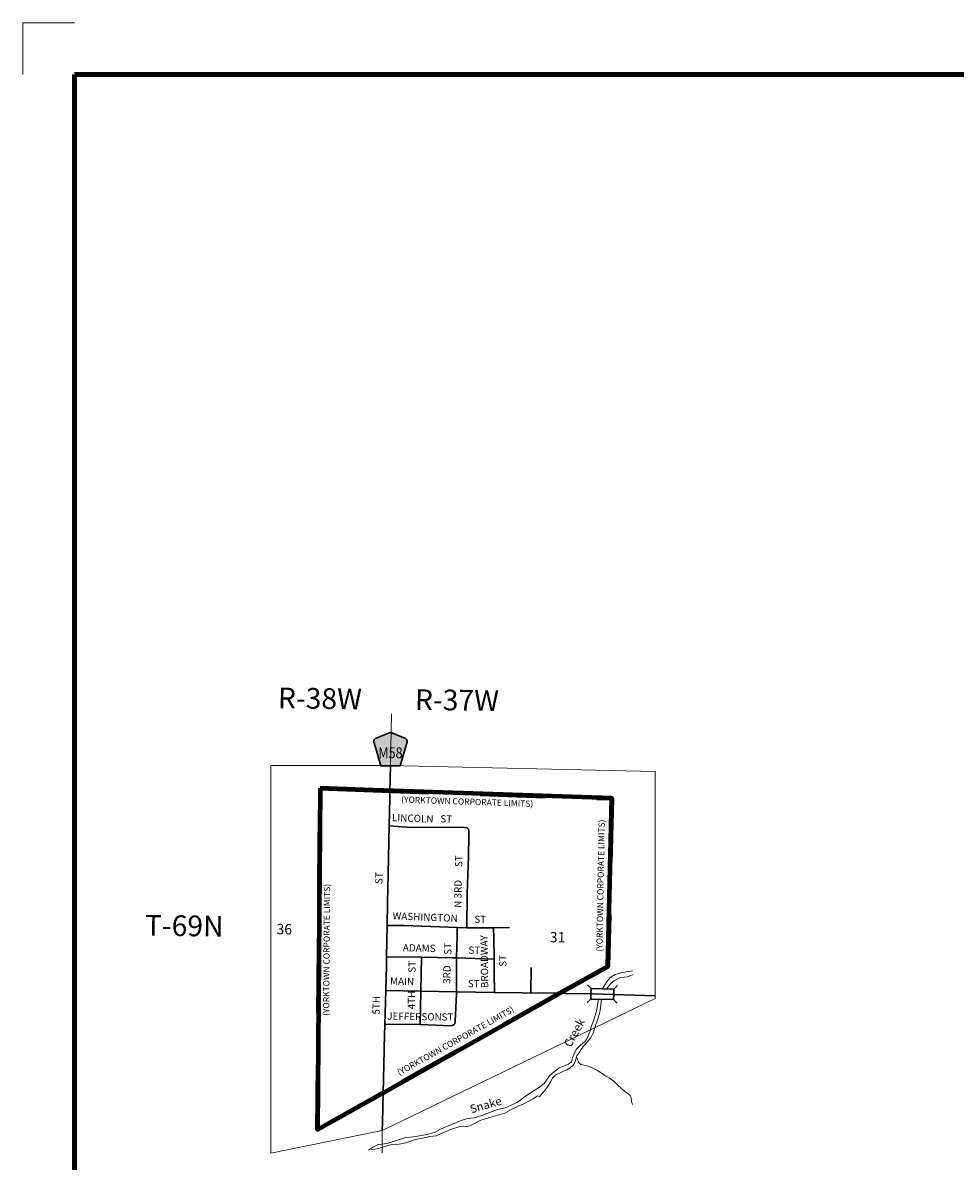
# Model space of a CAD drawing. Extents: x 101.76 to 105.36, y 49.72 to 53.32.
# Drawn here: x 101.76 to 103.56, y 51.12 to 53.32 of the extents above; entities that cross this region are included whole.
import ezdxf

# ---------------------------------------------------------------- set-up
doc = ezdxf.new("R2010")
doc.units = ezdxf.units.MI
doc.header["$MEASUREMENT"] = 0
for name, pattern in [('DASHDOT', [0.279, 0.125, -0.062, 0.03, -0.062]), ('DASHED', [0.187, 0.125, -0.062]), ('DOT', [0.025, 0.005, -0.02])]:
    doc.linetypes.add(name, pattern=pattern)
for name, color, linetype, lineweight in [('tdCiCityPrivStreetCL', 43, 'DASHDOT', 30), ('tdCiCityStreetCL', 7, 'Continuous', 30), ('tdCiCityStreetTxt', 7, 'Continuous', 0), ('tdCiCorpBndry', 7, 'Continuous', 80), ('tdCiCorpBndryPart', 40, 'DASHED', 80), ('tdCiCorpBndryTxt', 7, 'Continuous', 0), ('tdCiHydroRiver', 162, 'Continuous', 13), ('tdCiHydroTxt', 7, 'Continuous', 0), ('tdCiMapFrame', 7, 'Continuous', 0), ('tdCiMapPltShpe', 31, 'Continuous', 13), ('tdCiSecCL', 241, 'Continuous', 30), ('tdCiSectLine', 7, 'DOT', 13), ('tdCiSectNmbr', 7, 'Continuous', 0), ('tdCiSectTwpRng', 7, 'Continuous', 0), ('tdCiShieldSecRte', 7, 'Continuous', 0), ('tdCiStrucDataSec', 7, 'Continuous', 0)]:
    doc.layers.add(name, color=color, linetype=linetype, lineweight=lineweight)
doc.styles.add('Style-GEOMETRICFUTURA_211_L', font='GEOMETRICFUTURA_211_L.shx')
doc.styles.add('Style-GEOMETRICFUTURA_211_L_L', font='GEOMETRICFUTURA_211_L_L.shx')
doc.styles.add('Style-GEOMETRICFUTURA_211_MI_L', font='GEOMETRICFUTURA_211_MI_L.shx')
doc.styles.add('Style-Lucida Calligraphy', font='LCALLIG.TTF')
doc.styles.add('Style-Trebuchet MS', font='trebuc.ttf')

# ---------------------------------------------------------------- blocks, each defined once
blk = doc.blocks.new('FR1717')
at = {"layer": 'tdCiMapFrame', "color": 1, "linetype": 'Continuous', "lineweight": 13}
blk.add_lwpolyline([(-3.4, 3.5), (-3.5, 3.5), (-3.5, 3.4)], dxfattribs=at)
at = {"layer": 'tdCiMapFrame', "color": 40, "linetype": 'Continuous', "lineweight": 200}
blk.add_lwpolyline([(-3.4, 3.4), (-3.4, 0), (0, 0), (0, 3.4), (-3.4, 3.4)], dxfattribs=at)
blk = doc.blocks.new('BR1')
at = {"layer": 'tdCiStrucDataSec', "color": 7, "linetype": 'Continuous', "lineweight": 30}
for points in [[(0.022, 0.01), (-0.022, 0.01), (-0.0291, 0.0171)], [(-0.022, 0.01), (-0.022, 0), (-0.022, -0.01), (-0.0291, -0.0171)], [(0.022, -0.01), (0.022, 0), (0.022, 0.01), (0.0291, 0.0171)], [(-0.022, -0.01), (0.022, -0.01), (0.0291, -0.0171)]]:
    blk.add_lwpolyline(points, dxfattribs=at)
blk = doc.blocks.new('SHIELD_CO_RTE_3')
at = {"layer": 'tdCiShieldSecRte', "linetype": 'Continuous', "lineweight": 30}
blk.add_hatch(color=151, dxfattribs=at).paths.add_polyline_path([(0, -0.0317), (-0.0186, -0.0317), (-0.0314, 0.0123), (-0.032, 0.0144), (-0.0321, 0.0153), (-0.0321, 0.0165), (-0.0314, 0.0181), (-0.0303, 0.0194), (-0.0288, 0.0205), (-0.0028, 0.0317), (-0.0016, 0.032), (0, 0.0321), (0.0016, 0.032), (0.0028, 0.0317), (0.0288, 0.0205), (0.0303, 0.0194), (0.0314, 0.0181), (0.0321, 0.0165), (0.0321, 0.0153), (0.032, 0.0144), (0.0186, -0.0317)])
at = {"layer": 'tdCiShieldSecRte', "color": 7, "linetype": 'Continuous', "lineweight": 30}
blk.add_lwpolyline([(0, -0.0317), (-0.0186, -0.0317), (-0.0314, 0.0123), (-0.032, 0.0144), (-0.0321, 0.0153), (-0.0321, 0.0165), (-0.0314, 0.0181), (-0.0303, 0.0194), (-0.0288, 0.0205), (-0.0028, 0.0317), (-0.0016, 0.032), (0, 0.0321), (0.0016, 0.032), (0.0028, 0.0317), (0.0288, 0.0205), (0.0303, 0.0194), (0.0314, 0.0181), (0.0321, 0.0165), (0.0321, 0.0153), (0.032, 0.0144), (0.0186, -0.0317), (0, -0.0317)], close=True, dxfattribs=at)
at = {"layer": 'tdCiShieldSecRte', "color": 7, "linetype": 'Continuous', "lineweight": 0, "insert": (0, -0.0174), "char_height": 0.02116, "attachment_point": 8, "line_spacing_factor": 0.6, "style": 'Style-Trebuchet MS'}
blk.add_mtext('\\H1x;\\W0.84375;\\T1.010;M58', dxfattribs=at)

msp = doc.modelspace()

# ---------------------------------------------------------------- linework, layer by layer
at = {"layer": 'tdCiCityPrivStreetCL', "color": 43, "linetype": 'DASHDOT', "lineweight": 30}
msp.add_lwpolyline([(102.7393, 51.4418), (102.7401, 51.4908)], dxfattribs=at)
at = {"layer": 'tdCiCityStreetCL', "color": 7, "linetype": 'Continuous', "lineweight": 30}
for points in [[(102.4657, 51.7643), (102.5076, 51.7616), (102.6036, 51.7621), (102.6115, 51.7616), (102.6157, 51.7609), (102.6174, 51.7599), (102.6189, 51.7584), (102.6198, 51.7557), (102.6198, 51.752), (102.6197, 51.7444)], [(102.616, 51.5678), (102.6166, 51.6341), (102.6191, 51.7059), (102.6197, 51.7444)], [(102.4619, 51.572), (102.4946, 51.572), (102.597, 51.5685)], [(102.596, 51.5096), (102.5972, 51.5532), (102.597, 51.5685)], [(102.597, 51.5685), (102.616, 51.5678), (102.6179, 51.5678), (102.6675, 51.5679)], [(102.6675, 51.5679), (102.6985, 51.568)], [(102.6695, 51.443), (102.6689, 51.4807), (102.6684, 51.5071), (102.6677, 51.5483), (102.6675, 51.5679)], [(102.4608, 51.5117), (102.5284, 51.5107), (102.5888, 51.5098), (102.596, 51.5096)], [(102.5271, 51.4455), (102.5284, 51.5107)], [(102.5959, 51.4443), (102.5959, 51.5046), (102.596, 51.5096)], [(102.596, 51.5096), (102.6684, 51.5071)], [(102.4593, 51.4467), (102.5271, 51.4455)], [(102.5257, 51.3809), (102.5271, 51.4455)], [(102.5271, 51.4455), (102.5959, 51.4443), (102.6695, 51.443)], [(102.5887, 51.3794), (102.5895, 51.3796), (102.591, 51.3804), (102.5925, 51.3821), (102.5935, 51.3868), (102.5959, 51.4395), (102.5959, 51.4443)], [(102.6695, 51.443), (102.7229, 51.442), (102.7952, 51.4412)], [(102.4576, 51.3809), (102.5143, 51.3813), (102.5257, 51.3809), (102.5848, 51.3786), (102.5887, 51.3794)]]:
    msp.add_lwpolyline(points, dxfattribs=at)
at = {"layer": 'tdCiCorpBndry', "color": 7, "linetype": 'Continuous', "lineweight": 80}
msp.add_lwpolyline([(102.3329, 51.8375), (102.3278, 51.1781), (102.4545, 51.2493), (102.7952, 51.4412), (102.8883, 51.493), (102.8955, 51.8177), (102.4168, 51.8342), (102.3329, 51.8375)], close=True, dxfattribs=at)
at = {"layer": 'tdCiCorpBndryPart', "color": 40, "linetype": 'DASHED', "lineweight": 80}
for p, q in [((102.3278, 51.1781), (102.3329, 51.8375)), ((102.8955, 51.8177), (102.8883, 51.493))]:
    msp.add_line(p, q, dxfattribs=at)
for points in [[(102.3329, 51.8375), (102.4168, 51.8342), (102.8955, 51.8177)], [(102.8883, 51.493), (102.7952, 51.4412), (102.4545, 51.2493), (102.3278, 51.1781)]]:
    msp.add_lwpolyline(points, dxfattribs=at)
at = {"layer": 'tdCiHydroRiver', "color": 141, "linetype": 'Continuous', "lineweight": 13}
for points in [[(102.9357, 51.4849), (102.927, 51.4835), (102.9136, 51.4808), (102.9021, 51.4777), (102.8927, 51.4719), (102.8852, 51.4625), (102.8788, 51.4526), (102.8775, 51.4494)], [(102.9371, 51.4774), (102.9259, 51.4733), (102.9124, 51.4714), (102.9003, 51.465), (102.8943, 51.4608), (102.8848, 51.4491)], [(102.8699, 51.4296), (102.8662, 51.4074), (102.8637, 51.3984), (102.8605, 51.3879), (102.8561, 51.3766), (102.8532, 51.3672), (102.8503, 51.3593), (102.8477, 51.3531), (102.8438, 51.3475), (102.8404, 51.3457), (102.8338, 51.34), (102.8271, 51.333), (102.823, 51.3246), (102.8201, 51.3164), (102.8179, 51.3089), (102.8118, 51.3042), (102.804, 51.3014), (102.7938, 51.2972), (102.7852, 51.2899), (102.7753, 51.2817), (102.771, 51.2754), (102.765, 51.2673), (102.7545, 51.2585), (102.7475, 51.255), (102.7272, 51.2414), (102.7131, 51.2306), (102.6897, 51.2202), (102.675, 51.217), (102.6599, 51.2111), (102.6451, 51.2052), (102.6301, 51.2009), (102.6174, 51.1992), (102.6031, 51.1947), (102.5861, 51.1878), (102.565, 51.1787), (102.5549, 51.1732), (102.5395, 51.1684), (102.5275, 51.1666), (102.5167, 51.1648), (102.5063, 51.1637), (102.4979, 51.1626), (102.4821, 51.1577), (102.4643, 51.1519), (102.4521, 51.15), (102.4448, 51.149), (102.4357, 51.1445), (102.4263, 51.1386)], [(102.8761, 51.4296), (102.873, 51.408), (102.8711, 51.4003), (102.8679, 51.3899), (102.8637, 51.3773), (102.8598, 51.3641), (102.8573, 51.3591), (102.8551, 51.3555), (102.8515, 51.351), (102.8475, 51.3465), (102.8444, 51.3433), (102.8367, 51.3329), (102.8318, 51.3253), (102.8284, 51.3207), (102.8276, 51.3188), (102.8251, 51.3091), (102.8216, 51.3028), (102.8152, 51.2971), (102.8087, 51.2933), (102.8023, 51.291), (102.7868, 51.2834), (102.7814, 51.2775), (102.7768, 51.2692), (102.7718, 51.2609), (102.7656, 51.2529), (102.7559, 51.2421), (102.7524, 51.2431), (102.7452, 51.2381), (102.7357, 51.233), (102.7259, 51.2279), (102.7149, 51.2232), (102.7034, 51.2174), (102.6891, 51.21), (102.6755, 51.206), (102.6578, 51.2006), (102.6429, 51.196), (102.6296, 51.189), (102.6217, 51.1852), (102.616, 51.1841), (102.6083, 51.1845), (102.6006, 51.1831), (102.5842, 51.1785), (102.5708, 51.1722), (102.5569, 51.1663), (102.5445, 51.1647), (102.5309, 51.1617), (102.5162, 51.1591), (102.4982, 51.1527), (102.4853, 51.1499), (102.4706, 51.149), (102.4453, 51.1413), (102.4314, 51.139)], [(102.8276, 51.3188), (102.8296, 51.3139), (102.8311, 51.3085), (102.836, 51.304), (102.8479, 51.3014), (102.859, 51.2968), (102.8683, 51.2923), (102.8773, 51.2865), (102.884, 51.2814), (102.8908, 51.2779), (102.8997, 51.2716), (102.9055, 51.2655), (102.9156, 51.2561), (102.9218, 51.251), (102.9267, 51.2479), (102.9311, 51.2437), (102.9332, 51.2401), (102.9338, 51.2324), (102.9358, 51.2263)]]:
    msp.add_lwpolyline(points, dxfattribs=at)
at = {"layer": 'tdCiMapPltShpe', "color": 162, "linetype": 'Continuous', "lineweight": 13}
msp.add_lwpolyline([(102.4652, 51.8809), (102.2372, 51.8809), (102.2372, 51.1326), (102.4524, 51.1765), (102.9796, 51.4309), (102.9797, 51.8693), (102.4652, 51.8809)], close=True, dxfattribs=at)
at = {"layer": 'tdCiSecCL', "color": 241, "linetype": 'Continuous', "lineweight": 30}
for points in [[(102.4672, 51.8318), (102.4684, 51.8808)], [(102.4545, 51.2493), (102.4563, 51.3317), (102.4564, 51.3364), (102.4576, 51.3809), (102.4593, 51.4467), (102.4605, 51.494), (102.4608, 51.5117), (102.4619, 51.572), (102.4627, 51.6158), (102.4637, 51.6725), (102.4657, 51.7643), (102.4669, 51.8182), (102.4672, 51.8318)], [(102.7952, 51.4412), (102.8068, 51.4411), (102.8588, 51.4405), (102.9796, 51.4365)], [(102.4526, 51.1767), (102.4529, 51.1911), (102.4545, 51.2493)]]:
    msp.add_lwpolyline(points, dxfattribs=at)
at = {"layer": 'tdCiSectLine', "color": 7, "linetype": 'DOT', "lineweight": 13}
for p, q in [((102.4684, 51.8808), (102.4712, 52.002)), ((102.4526, 51.1767), (102.4523, 51.1332))]:
    msp.add_line(p, q, dxfattribs=at)

# ---------------------------------------------------------------- block references
at = {"layer": 'tdCiMapFrame', "color": 1, "linetype": 'Continuous', "lineweight": 13}
msp.add_blockref('FR1717', (105.2586, 49.8153), dxfattribs=at)
at = {"layer": 'tdCiShieldSecRte', "color": 7, "linetype": 'Continuous', "lineweight": 30}
msp.add_blockref('SHIELD_CO_RTE_3', (102.4684, 51.9124), dxfattribs=at)
at = {"layer": 'tdCiStrucDataSec', "color": 7, "linetype": 'Continuous', "lineweight": 30, "xscale": 0.9999991943263038, "yscale": 0.9999991943263038, "zscale": 0.9999991943263038, "rotation": 178.7291038925779}
msp.add_blockref('BR1', (102.8774, 51.4397), dxfattribs=at)

# ---------------------------------------------------------------- texts
at = {"layer": 'tdCiCityStreetTxt', "color": 7, "linetype": 'Continuous', "lineweight": 0, "style": 'Style-GEOMETRICFUTURA_211_L_L'}
for s, rotation, p in [('LINCOLN', 357.8622, (102.4711, 51.7737)), ('ST', 357.8623, (102.5645, 51.7713)), ('ST', 88.8803, (102.607, 51.6848)), ('ST', 88.8802, (102.453, 51.652)), ('N 3RD', 89.6042, (102.6055, 51.6062)), ('WASHINGTON', 357.7139, (102.4723, 51.5839)), ('ST', 358.8089, (102.6302, 51.5772)), ('BROADWAY', 90.7365, (102.6573, 51.4513)), ('ADAMS', 358.6066, (102.4922, 51.5224)), ('ST', 88.8803, (102.586, 51.5155)), ('ST', 358.8089, (102.6188, 51.5176)), ('ST', 88.8804, (102.6923, 51.4923)), ('ST', 88.8803, (102.5169, 51.4808)), ('3RD', 88.6723, (102.5838, 51.4591)), ('MAIN', 358.6767, (102.4675, 51.4579)), ('ST', 358.8089, (102.6175, 51.4531)), ('4TH', 89.4851, (102.5157, 51.4103)), ('5TH', 89.4249, (102.4476, 51.4001)), ('JEFFERSON', 358.9266, (102.4621, 51.3904)), ('ST', 358.8089, (102.5669, 51.3886))]:
    msp.add_text(s, height=0.014, rotation=rotation, dxfattribs=at).set_placement(p)
at = {"layer": 'tdCiCorpBndryTxt', "color": 7, "linetype": 'Continuous', "lineweight": 0, "style": 'Style-GEOMETRICFUTURA_211_MI_L'}
for rotation, p in [(358.098, (102.4889, 51.8095)), (89.0051, (102.8777, 51.5215)), (89.5578, (102.3501, 51.3975)), (29.2154, (102.4857, 51.2819))]:
    msp.add_text('(YORKTOWN CORPORATE LIMITS)', height=0.012, rotation=rotation, dxfattribs=at).set_placement(p)
at = {"layer": 'tdCiHydroTxt', "color": 7, "linetype": 'Continuous', "lineweight": 0, "style": 'Style-Lucida Calligraphy'}
for s, rotation, p in [('Creek', 61.1807, (102.8165, 51.3356)), ('Snake', 16.1944, (102.6244, 51.2092))]:
    msp.add_text(s, height=0.016, rotation=rotation, dxfattribs=at).set_placement(p)
at = {"layer": 'tdCiSectNmbr', "color": 7, "linetype": 'Continuous', "lineweight": 0, "style": 'Style-GEOMETRICFUTURA_211_L_L'}
for s, rotation, p in [('36', 359.1826, (102.2482, 51.5553)), ('31', 359.183, (102.7758, 51.5397))]:
    msp.add_text(s, height=0.02, rotation=rotation, dxfattribs=at).set_placement(p)
at = {"layer": 'tdCiSectTwpRng', "color": 7, "linetype": 'Continuous', "lineweight": 0, "style": 'Style-GEOMETRICFUTURA_211_L'}
for s, rotation, p in [('R-38W', 359.1827, (102.251, 51.9917)), ('R-37W', 359.1828, (102.5155, 51.9885)), ('T-69N', 359.1825, (101.9942, 51.5527))]:
    msp.add_text(s, height=0.04, rotation=rotation, dxfattribs=at).set_placement(p)

doc.saveas('drawing.dxf')
